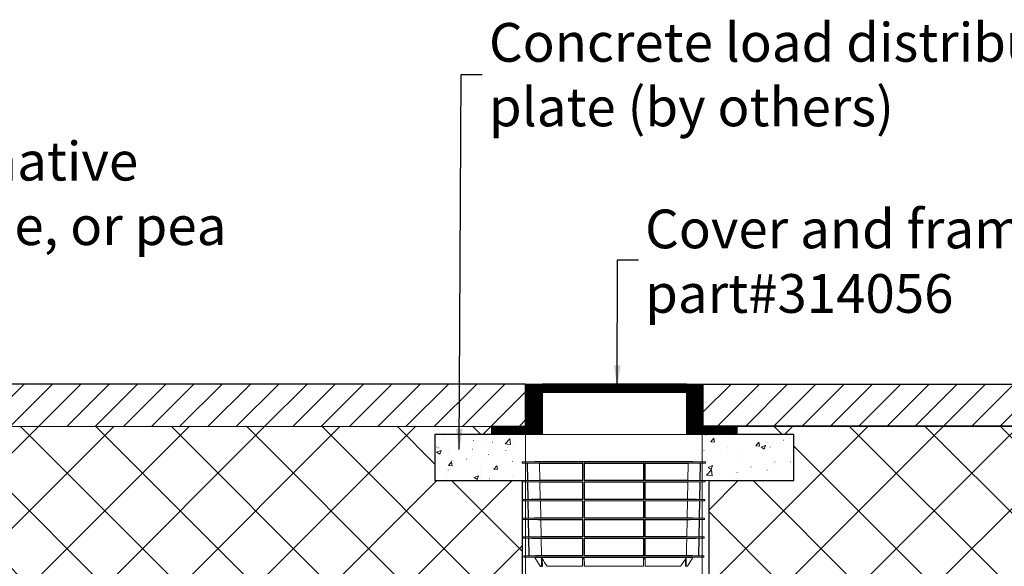
# Model space of a CAD drawing. Units: inches. Extents: x 95 to 119694, y 160 to 11053.
# Drawn here: x 16079 to 18424, y 3083 to 4386 of the extents above; entities that cross this region are included whole.
import ezdxf

# ---------------------------------------------------------------- set-up
doc = ezdxf.new("R2010")
doc.units = ezdxf.units.IN
doc.header["$MEASUREMENT"] = 0
doc.layers.get('0').update_dxf_attribs({"lineweight": 0})
for name, color, linetype, lineweight in [('Access', 7, 'Continuous', 5), ('ACO-MODEL', 7, 'Continuous', 0), ('Hatch Lines', 7, 'Continuous', 25), ('Hatching', 7, 'Continuous', 0), ('Tank - Basin', 5, 'Continuous', 25)]:
    doc.layers.add(name, color=color, linetype=linetype, lineweight=lineweight)
doc.layers.add('Dims', color=7, linetype='Continuous')
doc.styles.add('_TCW_TXTSTY_1', font='verdana.ttf', dxfattribs={"height": 92.307693})
doc.styles.add('Text Style 1', font='arial.ttf')
doc.dimstyles.new('Common Dimension Style 1', dxfattribs={"dimtxt": 15.875, "dimasz": 15.875, "dimexe": 15.875, "dimexo": 15.875, "dimgap": 15.875, "dimtad": 0, "dimtih": 1, "dimtoh": 1, "dimdec": 3, "dimzin": 0, "dimdsep": 46, "dimlunit": 4, "dimtxsty": 'Text Style 1', "dimcen": 0, "dimadec": 0, "dimazin": 0, "dimtfac": 1, "dimtdec": 3, "dimtofl": 0, "dimtmove": 0, "dimatfit": 3, "dimfxl": 1, "dimtolj": 1, "dimtzin": 0, "dimarcsym": 0})
pattern_1 = [(317.5, (106611.77, 40001.9), (87.477925, 15.015747), [0.2367, -48.5133, 0.2367, -77.4633, 0.2367, -110.0133]), (327.5, (106626.77, 40001.897), (80.073365, -3.38323), [0.30975, -37.19025, 0.30975, -116.69025, 0.30975, -154.94025]), (7.5, (106660.22, 40001.897), (39.46043, 59.161757), [0.190725, -57.109275, 0.190725, -95.359275, 0.190725, -37.684275]), (37.5, (106660.22, 40001.897), (1.823978, 49.934078), [0.297675, -97.502325, 0.297675, -100.202325, 0.297675, -99.077325]), (71.4514, (106682.68, 40019.36), (126.03339, 48.37957), [9.56103, -105.17132]), (326, (106675.22, 40024.4), (36.4973, 108.77251), [9, -99]), (21, (106675.22, 40024.4), (89.53606, -60.39283), [11.25, -123.75]), (351.1842, (106660.22, 40031.9), (140.1993, 146.1178), [13.5, -148.5]), (96.6356, (106673.56, 40029.83), (140.1994, 146.11768), [14.34154, -157.75695]), (46.1842, (106660.22, 40031.9), (160.08616, -24.82785), [16.875, -185.625]), (100.4514, (106669.19, 40001.11), (86.77641, 103.41593), [9.56103, -105.17132]), (355, (106660.22, 40001.9), (-20.8127, 112.82882), [9, -99]), (50, (106660.22, 40001.9), (107.58903, -9.41282), [11.25, -123.75])]
pattern_2 = [(45, (15383.355, 5370.12), (-33.67596, 33.67596), [])]
pattern_3 = [(45, (15383.36, 5370.12), (-89.8026, 89.8026), []), (135, (15383.36, 5370.12), (-89.8026, -89.8026), [])]

# ---------------------------------------------------------------- blocks, each defined once
blk = doc.blocks.new('access chamber cover 1')
at = {"linetype": 'Continuous', "lineweight": 0}
h = blk.add_hatch(dxfattribs=at)
h.set_pattern_fill('ANSI31', color=256, scale=5, style=0)
h.paths.add_polyline_path([(451.4, -8991.7), (601.2, -8991.7), (794.6, -8991.7), (794.6, -9091.7), (814.6, -9091.7), (814.6, -8971.7), (794.6, -8971.7), (601.2, -8971.7), (451.4, -8971.7), (431.4, -8971.7), (431.4, -9091.7), (451.4, -9091.7)])
h.paths.add_polyline_path([(431.4, -8971.7), (411.4, -8971.7), (411.4, -9071.7), (330.5, -9071.7), (330.5, -9091.7), (410.7, -9091.7), (431.4, -9091.7)])
h.paths.add_polyline_path([(451.4, -8991.7), (915.5, -9071.7), (834.6, -9071.7), (834.6, -8971.7), (814.6, -8971.7), (814.6, -9091.7), (835.3, -9091.7), (915.5, -9091.7), (915.5, -9071.7)])
at = {"color": 0}
blk.add_line((411.4, -8971.7), (601.2, -8971.7), dxfattribs=at)
for p, q in [((411.4, -8971.7), (411.4, -9071.7)), ((601.2, -8971.7), (794.6, -8971.7)), ((794.6, -8971.7), (834.6, -8971.7)), ((794.6, -8971.7), (834.6, -8971.7)), ((794.6, -8991.7), (794.6, -9091.7)), ((330.5, -9071.7), (411.4, -9071.7)), ((915.5, -9091.7), (915.5, -9071.7)), ((330.5, -9091.7), (915.5, -9091.7))]:
    blk.add_line(p, q)
at = {"linetype": 'Continuous'}
for p, q in [((431.4, -9091.7), (431.4, -8971.7)), ((814.6, -9091.7), (814.6, -8971.7)), ((834.6, -9071.7), (834.6, -8971.7)), ((451.4, -9091.7), (451.4, -8991.7)), ((601.2, -8991.7), (451.4, -8991.7)), ((794.6, -8991.7), (601.2, -8991.7)), ((330.5, -9071.7), (330.5, -9091.7)), ((915.5, -9071.7), (834.6, -9071.7)), ((410.7, -9091.7), (451.4, -9091.7)), ((451.4, -9091.7), (601.2, -9091.7)), ((601.2, -9091.7), (794.6, -9091.7)), ((794.6, -9091.7), (835.3, -9091.7))]:
    blk.add_line(p, q, dxfattribs=at)
at = {"layer": 'Tank - Basin', "linetype": 'Continuous'}
for p, q in [((601.2, -8971.7), (451.4, -8971.7)), ((794.6, -8971.7), (601.2, -8971.7))]:
    blk.add_line(p, q, dxfattribs=at)

msp = doc.modelspace()

# ---------------------------------------------------------------- hatches: boundary and pattern name
at = {"linetype": 'Continuous', "lineweight": 0}
h = msp.add_hatch(dxfattribs=at)
h.set_pattern_fill('AR-CONC', color=256, scale=15, style=0)
h.set_pattern_definition(pattern_1)
h.paths.add_polyline_path([(17067.98757, 3287.03106), (17067.98757, 3397.03106), (17283.23025, 3397.03106), (17282.98726, 3287.39629)])
h = msp.add_hatch(dxfattribs=at)
h.set_pattern_fill('AR-CONC', color=256, scale=15, style=0)
h.set_pattern_definition(pattern_1)
h.paths.add_polyline_path([(17704.49791, 3398.03355), (17704.49791, 3287.40225), (17923.00805, 3287.03106), (17923.00805, 3397.03106), (17704.49791, 3397.03106)])
at = {"layer": 'Hatching'}
h = msp.add_hatch(dxfattribs=at)
h.set_pattern_fill('ANSI31', color=256, scale=15)
h.set_pattern_definition(pattern_2)
h.paths.add_polyline_path([(13500.61403, 3517.03106), (13500.61403, 3414.12848), (17283.88285, 3417.03106), (17283.88285, 3517.03106)])
h = msp.add_hatch(dxfattribs=at)
h.set_pattern_fill('ANSI31', color=256, scale=15)
h.set_pattern_definition(pattern_2)
h.paths.add_polyline_path([(17707.11277, 3417.03106), (18989.86097, 3417.03106), (18989.86097, 3517.03106), (17707.11277, 3517.03106)])
h = msp.add_hatch(dxfattribs=at)
h.set_pattern_fill('ANSI37', color=256, scale=40)
h.set_pattern_definition(pattern_3)
h.paths.add_polyline_path([(17276.03326, 3002.28822), (17276.03326, 3287.36606), (17067.98757, 3287.03106), (17067.98757, 3397.03106), (17202.98757, 3397.03106), (17202.98757, 3417.03106), (13581.50931, 3414.12848), (13581.50931, 3394.12848), (13716.50931, 3394.12848), (13716.50931, 3284.12848), (13510.30771, 3284.39475), (13510.30771, 3002.28822)])
h = msp.add_hatch(dxfattribs=at)
h.set_pattern_fill('ANSI37', color=256, scale=40)
h.set_pattern_definition(pattern_3)
h.paths.add_polyline_path([(18989.86097, 3005.22129), (18989.86097, 3417.03106), (17788.00805, 3417.03106), (17788.00805, 3397.03106), (17923.00805, 3397.03106), (17923.00805, 3287.03106), (17720.89377, 3287.07293), (17720.89377, 3005.39487)])

# ---------------------------------------------------------------- linework, layer by layer
for p, q in [((17283.3012, 2853.46661), (17283.3012, 3397.03106)), ((17704.49791, 2853.46661), (17704.49791, 3398.03355))]:
    msp.add_line(p, q)
at = {"layer": 'Access'}
for p, q in [((17306.04278, 3332.65438), (17275.58764, 3331.8569)), ((17275.58764, 3331.8569), (17275.64203, 3328.74128)), ((17712.70909, 3331.8569), (17275.58764, 3331.8569)), ((17682.25395, 3332.65438), (17306.04278, 3332.65438)), ((17419.39837, 3332.65438), (17419.39837, 3316.95438)), ((17423.89837, 3316.95438), (17423.89837, 3332.65438)), ((17564.39836, 3332.65438), (17564.39836, 3316.95438)), ((17568.89837, 3316.95438), (17568.89837, 3332.65438)), ((17712.70909, 3331.8569), (17682.25395, 3332.65438)), ((17712.6547, 3328.74128), (17712.70909, 3331.8569)), ((17275.64203, 3328.74128), (17287.51453, 3328.43038)), ((17275.64203, 3328.74128), (17287.50879, 3328.74128)), ((17288.27854, 3287.05587), (17287.50879, 3328.74128)), ((17288.55348, 3328.74128), (17420.14995, 3328.74128)), ((17288.55348, 3328.74128), (17289.3268, 3287.05587)), ((17317.27365, 3328.04775), (17288.55348, 3328.74128)), ((17317.27365, 3328.04775), (17419.39837, 3328.04775)), ((17318.03756, 3287.74878), (17317.27365, 3328.04775)), ((17420.14995, 3328.74128), (17419.39837, 3328.04775)), ((17419.39837, 3328.04775), (17419.3984, 3287.74878)), ((17420.15042, 3287.05587), (17420.14995, 3328.74128)), ((17423.11943, 3328.74128), (17423.11887, 3287.05587)), ((17423.11943, 3328.74128), (17565.1773, 3328.74128)), ((17423.85081, 3328.04775), (17423.11943, 3328.74128)), ((17423.85058, 3287.74878), (17423.85081, 3328.04775)), ((17423.85081, 3328.04775), (17564.44592, 3328.04775)), ((17565.1773, 3328.74128), (17564.44592, 3328.04775)), ((17564.44592, 3328.04775), (17564.44615, 3287.74878)), ((17565.17787, 3287.05587), (17565.1773, 3328.74128)), ((17568.14678, 3328.74128), (17568.14631, 3287.05587)), ((17568.14678, 3328.74128), (17699.74325, 3328.74128)), ((17568.89837, 3328.04775), (17568.14678, 3328.74128)), ((17568.89834, 3287.74878), (17568.89837, 3328.04775)), ((17568.89837, 3328.04775), (17671.02308, 3328.04775)), ((17671.02308, 3328.04775), (17670.25917, 3287.74878)), ((17699.74325, 3328.74128), (17671.02308, 3328.04775)), ((17698.96994, 3287.05587), (17699.74325, 3328.74128)), ((17700.78794, 3328.74128), (17700.01819, 3287.05587)), ((17700.7822, 3328.43038), (17712.6547, 3328.74128)), ((17700.78794, 3328.74128), (17712.6547, 3328.74128)), ((17288.27279, 3287.36755), (17276.36964, 3287.05587)), ((17288.27854, 3287.05587), (17276.36964, 3287.05587)), ((17276.424, 3283.94231), (17288.34183, 3283.63022)), ((17276.424, 3283.94231), (17288.33606, 3283.94231)), ((17289.10578, 3242.27634), (17288.33606, 3283.94231)), ((17289.3268, 3287.05587), (17318.03756, 3287.74878)), ((17420.15042, 3287.05587), (17289.3268, 3287.05587)), ((17289.38457, 3283.94231), (17420.15046, 3283.94231)), ((17289.38457, 3283.94231), (17290.15789, 3242.27634)), ((17318.12289, 3283.24878), (17289.38457, 3283.94231)), ((17419.3984, 3287.74878), (17318.03756, 3287.74878)), ((17419.3984, 3287.74878), (17420.15042, 3287.05587)), ((17420.15046, 3283.94231), (17419.3984, 3283.24878)), ((17420.15092, 3242.27634), (17420.15046, 3283.94231)), ((17423.11882, 3283.94231), (17423.11826, 3242.27634)), ((17423.11882, 3283.94231), (17565.17791, 3283.94231)), ((17423.85056, 3283.24878), (17423.11882, 3283.94231)), ((17423.11887, 3287.05587), (17423.85058, 3287.74878)), ((17565.17787, 3287.05587), (17423.11887, 3287.05587)), ((17564.44615, 3287.74878), (17423.85058, 3287.74878)), ((17564.44615, 3287.74878), (17565.17787, 3287.05587)), ((17565.17791, 3283.94231), (17564.44617, 3283.24878)), ((17565.17847, 3242.27634), (17565.17791, 3283.94231)), ((17568.14627, 3283.94231), (17568.14581, 3242.27634)), ((17568.14627, 3283.94231), (17698.91217, 3283.94231)), ((17568.89834, 3283.24878), (17568.14627, 3283.94231)), ((17568.14631, 3287.05587), (17568.89834, 3287.74878)), ((17698.96994, 3287.05587), (17568.14631, 3287.05587)), ((17670.25917, 3287.74878), (17568.89834, 3287.74878)), ((17698.91217, 3283.94231), (17670.17385, 3283.24878)), ((17670.25917, 3287.74878), (17698.96994, 3287.05587)), ((17698.13884, 3242.27634), (17698.91217, 3283.94231)), ((17699.96067, 3283.94231), (17699.19095, 3242.27634)), ((17699.95491, 3283.63022), (17711.87274, 3283.94231)), ((17699.96067, 3283.94231), (17711.87274, 3283.94231)), ((17711.92709, 3287.05587), (17700.01819, 3287.05587)), ((17711.92709, 3287.05587), (17700.02394, 3287.36755)), ((17711.87274, 3283.94231), (17711.92709, 3287.05587)), ((17318.12289, 3283.24878), (17419.3984, 3283.24878)), ((17318.88699, 3242.96924), (17318.12289, 3283.24878)), ((17419.3984, 3283.24878), (17419.39841, 3242.96924)), ((17423.85034, 3242.96924), (17423.85056, 3283.24878)), ((17423.85056, 3283.24878), (17564.44617, 3283.24878)), ((17564.44617, 3283.24878), (17564.4464, 3242.96924)), ((17568.89832, 3242.96924), (17568.89834, 3283.24878)), ((17568.89834, 3283.24878), (17670.17385, 3283.24878)), ((17670.17385, 3283.24878), (17669.40975, 3242.96924)), ((17289.1, 3242.58923), (17277.15128, 3242.27634)), ((17277.15128, 3242.27634), (17277.20634, 3239.12182)), ((17289.10578, 3242.27634), (17277.15128, 3242.27634)), ((17277.20634, 3239.12182), (17289.16986, 3238.80854)), ((17277.20634, 3239.12182), (17289.16407, 3239.12182)), ((17289.93336, 3197.4968), (17289.16407, 3239.12182)), ((17420.15092, 3242.27634), (17290.15789, 3242.27634)), ((17290.21645, 3239.12182), (17420.15096, 3239.12182)), ((17290.21645, 3239.12182), (17290.98938, 3197.4968)), ((17318.97316, 3238.42829), (17290.21645, 3239.12182)), ((17419.39841, 3242.96924), (17318.88699, 3242.96924)), ((17318.97316, 3238.42829), (17419.39841, 3238.42829)), ((17319.73706, 3198.1897), (17318.97316, 3238.42829)), ((17420.15096, 3239.12182), (17419.39841, 3238.42829)), ((17419.39841, 3238.42829), (17419.39841, 3198.1897)), ((17420.15141, 3197.4968), (17420.15096, 3239.12182)), ((17423.11823, 3239.12182), (17423.11768, 3197.4968)), ((17423.11823, 3239.12182), (17565.17851, 3239.12182)), ((17423.85031, 3238.42829), (17423.11823, 3239.12182)), ((17565.17847, 3242.27634), (17423.11826, 3242.27634)), ((17423.85011, 3198.1897), (17423.85031, 3238.42829)), ((17423.85031, 3238.42829), (17564.44642, 3238.42829)), ((17564.4464, 3242.96924), (17423.85034, 3242.96924)), ((17565.17851, 3239.12182), (17564.44642, 3238.42829)), ((17564.44642, 3238.42829), (17564.44663, 3198.1897)), ((17565.17906, 3197.4968), (17565.17851, 3239.12182)), ((17568.14578, 3239.12182), (17568.14532, 3197.4968)), ((17568.14578, 3239.12182), (17698.08028, 3239.12182)), ((17568.89832, 3238.42829), (17568.14578, 3239.12182)), ((17698.13884, 3242.27634), (17568.14581, 3242.27634)), ((17669.40975, 3242.96924), (17568.89832, 3242.96924)), ((17568.89832, 3198.1897), (17568.89832, 3238.42829)), ((17568.89832, 3238.42829), (17669.32357, 3238.42829)), ((17669.32357, 3238.42829), (17668.55968, 3198.1897)), ((17698.08028, 3239.12182), (17669.32357, 3238.42829)), ((17697.30736, 3197.4968), (17698.08028, 3239.12182)), ((17699.13266, 3239.12182), (17698.36337, 3197.4968)), ((17699.12688, 3238.80854), (17711.09039, 3239.12182)), ((17699.13266, 3239.12182), (17711.09039, 3239.12182)), ((17711.14545, 3242.27634), (17699.19095, 3242.27634)), ((17711.14545, 3242.27634), (17699.19673, 3242.58923)), ((17711.09039, 3239.12182), (17711.14545, 3242.27634)), ((17289.92757, 3197.8109), (17277.93291, 3197.4968)), ((17277.93291, 3197.4968), (17277.98868, 3194.30133)), ((17289.93336, 3197.4968), (17277.93291, 3197.4968)), ((17277.98868, 3194.30133), (17289.99826, 3193.98684)), ((17277.98868, 3194.30133), (17289.99243, 3194.30133)), ((17290.76132, 3152.71727), (17289.99243, 3194.30133)), ((17420.15141, 3197.4968), (17290.98938, 3197.4968)), ((17291.04873, 3194.30133), (17420.15144, 3194.30133)), ((17291.04873, 3194.30133), (17291.82126, 3152.71727)), ((17419.39841, 3198.1897), (17319.73706, 3198.1897)), ((17319.82408, 3193.60779), (17419.39841, 3193.60779)), ((17320.58778, 3153.41016), (17319.82408, 3193.60779)), ((17419.39841, 3193.60779), (17419.3984, 3153.41016)), ((17420.15189, 3152.71727), (17420.15144, 3194.30133)), ((17423.11764, 3194.30133), (17423.11709, 3152.71727)), ((17423.11764, 3194.30133), (17565.1791, 3194.30133)), ((17565.17906, 3197.4968), (17423.11768, 3197.4968)), ((17423.84989, 3153.41016), (17423.85008, 3193.60779)), ((17423.85008, 3193.60779), (17564.44665, 3193.60779)), ((17564.44663, 3198.1897), (17423.85011, 3198.1897)), ((17564.44665, 3193.60779), (17564.44685, 3153.41016)), ((17565.17964, 3152.71727), (17565.1791, 3194.30133)), ((17568.14529, 3194.30133), (17568.14484, 3152.71727)), ((17568.14529, 3194.30133), (17697.24801, 3194.30133)), ((17697.30736, 3197.4968), (17568.14532, 3197.4968)), ((17668.55968, 3198.1897), (17568.89832, 3198.1897)), ((17568.89834, 3153.41016), (17568.89832, 3193.60779)), ((17568.89832, 3193.60779), (17668.47266, 3193.60779)), ((17668.47266, 3193.60779), (17667.70896, 3153.41016)), ((17696.47547, 3152.71727), (17697.24801, 3194.30133)), ((17698.3043, 3194.30133), (17697.53542, 3152.71727)), ((17698.29848, 3193.98684), (17710.30805, 3194.30133)), ((17698.3043, 3194.30133), (17710.30805, 3194.30133)), ((17710.36383, 3197.4968), (17698.36337, 3197.4968)), ((17710.36383, 3197.4968), (17698.36917, 3197.8109)), ((17710.30805, 3194.30133), (17710.36383, 3197.4968)), ((17290.75547, 3153.03257), (17278.71453, 3152.71727)), ((17278.71453, 3152.71727), (17278.77102, 3149.48084)), ((17290.76132, 3152.71727), (17278.71453, 3152.71727)), ((17278.77102, 3149.48084), (17290.827, 3149.16515)), ((17278.77102, 3149.48084), (17290.82116, 3149.48084)), ((17291.59107, 3107.85895), (17290.82116, 3149.48084)), ((17420.15189, 3152.71727), (17291.82126, 3152.71727)), ((17291.88141, 3149.48084), (17420.15192, 3149.48084)), ((17291.88141, 3149.48084), (17292.65503, 3107.85895)), ((17419.3984, 3153.41016), (17320.58778, 3153.41016)), ((17320.67565, 3148.7873), (17419.3984, 3148.7873)), ((17321.44066, 3108.55186), (17320.67565, 3148.7873)), ((17419.3984, 3148.7873), (17419.39837, 3108.55186)), ((17420.15235, 3107.85895), (17420.15192, 3149.48084)), ((17423.11706, 3149.48084), (17423.11652, 3107.85895)), ((17423.11706, 3149.48084), (17565.17968, 3149.48084)), ((17565.17964, 3152.71727), (17423.11709, 3152.71727)), ((17423.84969, 3108.55186), (17423.84987, 3148.7873)), ((17423.84987, 3148.7873), (17564.44686, 3148.7873)), ((17466.42153, 3153.41016), (17423.84989, 3153.41016)), ((17564.44685, 3153.41016), (17466.87521, 3153.41016)), ((17564.44686, 3148.7873), (17564.44705, 3108.55186)), ((17565.18021, 3107.85895), (17565.17968, 3149.48084)), ((17568.14481, 3149.48084), (17568.14438, 3107.85895)), ((17568.14481, 3149.48084), (17696.41533, 3149.48084)), ((17696.47547, 3152.71727), (17568.14484, 3152.71727)), ((17667.70896, 3153.41016), (17568.89834, 3153.41016)), ((17568.89834, 3148.7873), (17667.62108, 3148.7873)), ((17568.89837, 3108.55186), (17568.89834, 3148.7873)), ((17695.6417, 3107.85895), (17696.41533, 3149.48084)), ((17697.47558, 3149.48084), (17696.70566, 3107.85895)), ((17697.46973, 3149.16515), (17709.52571, 3149.48084)), ((17697.47558, 3149.48084), (17709.52571, 3149.48084)), ((17709.5822, 3152.71727), (17697.53542, 3152.71727)), ((17709.5822, 3152.71727), (17697.54126, 3153.03257)), ((17709.52571, 3149.48084), (17709.5822, 3152.71727)), ((17291.58523, 3108.17548), (17279.49754, 3107.85895)), ((17279.49754, 3107.85895), (17279.55192, 3104.74333)), ((17291.59107, 3107.85895), (17279.49754, 3107.85895)), ((17279.55192, 3104.74333), (17306.03685, 3104.0498)), ((17279.55192, 3104.74333), (17708.74482, 3104.74333)), ((17420.15235, 3107.85895), (17292.65503, 3107.85895)), ((17306.03685, 3104.0498), (17318.40286, 3082.66759)), ((17682.25988, 3104.0498), (17306.03685, 3104.0498)), ((17321.41834, 3101.33828), (17323.14821, 3101.33828)), ((17419.39837, 3108.55186), (17321.44066, 3108.55186)), ((17322.10769, 3082.66759), (17321.77829, 3100.13031)), ((17323.51688, 3100.13031), (17321.77829, 3100.13031)), ((17323.51688, 3100.13031), (17323.84959, 3082.66759)), ((17419.5946, 3082.66759), (17419.59453, 3100.13031)), ((17423.70735, 3100.13031), (17419.59453, 3100.13031)), ((17419.60056, 3101.33828), (17423.70147, 3101.33828)), ((17565.18021, 3107.85895), (17423.11652, 3107.85895)), ((17423.70735, 3100.13031), (17423.7073, 3082.66759)), ((17564.44705, 3108.55186), (17423.84969, 3108.55186)), ((17564.58944, 3082.66759), (17564.58938, 3100.13031)), ((17568.7022, 3100.13031), (17564.58938, 3100.13031)), ((17564.59526, 3101.33828), (17568.69617, 3101.33828)), ((17695.6417, 3107.85895), (17568.14438, 3107.85895)), ((17568.7022, 3100.13031), (17568.70213, 3082.66759)), ((17666.85607, 3108.55186), (17568.89837, 3108.55186)), ((17664.44715, 3082.66759), (17664.77985, 3100.13031)), ((17666.51844, 3100.13031), (17664.77985, 3100.13031)), ((17665.14852, 3101.33828), (17666.8784, 3101.33828)), ((17666.51844, 3100.13031), (17666.18905, 3082.66759)), ((17669.89387, 3082.66759), (17682.25988, 3104.0498)), ((17682.25988, 3104.0498), (17708.74482, 3104.74333)), ((17708.79919, 3107.85895), (17696.70566, 3107.85895)), ((17708.79919, 3107.85895), (17696.7115, 3108.17548)), ((17708.74482, 3104.74333), (17708.79919, 3107.85895)), ((17419.39837, 3082.66759), (17335.09202, 3082.66759)), ((17564.39836, 3082.66759), (17423.89837, 3082.66759)), ((17653.20472, 3082.66759), (17568.89837, 3082.66759)), ((17669.89387, 3082.66759), (17666.25629, 3082.66759))]:
    msp.add_line(p, q, dxfattribs=at)
at = {"layer": 'Access', "flags": 128}
msp.add_lwpolyline([(17667.62108, 3148.7873), (17667.22687, 3128.05047), (17666.85607, 3108.55186)], dxfattribs=at)
at = {"layer": 'Access'}
for points in [[(17290.15789, 3242.27633), (17299.73419, 3242.50983), (17309.31055, 3242.74115), (17318.88699, 3242.96923)], [(17419.39842, 3242.96923), (17419.64925, 3242.74115), (17419.90009, 3242.50983), (17420.15092, 3242.27633)], [(17423.11827, 3242.27633), (17423.36229, 3242.50894), (17423.60631, 3242.74013), (17423.85034, 3242.96923)], [(17564.4464, 3242.96923), (17564.69042, 3242.74013), (17564.93444, 3242.50894), (17565.17847, 3242.27633)], [(17568.14581, 3242.27633), (17568.39665, 3242.50983), (17568.64748, 3242.74115), (17568.89832, 3242.96923)], [(17669.40975, 3242.96923), (17678.98618, 3242.74115), (17688.56254, 3242.50983), (17698.13885, 3242.27633)], [(17290.98937, 3197.4968), (17300.57187, 3197.73033), (17310.15442, 3197.96165), (17319.73706, 3198.1897)], [(17319.82408, 3193.60779), (17310.23222, 3193.83605), (17300.64045, 3194.06758), (17291.04872, 3194.30133)], [(17419.39842, 3198.1897), (17419.64941, 3197.96165), (17419.90041, 3197.73033), (17420.15141, 3197.4968)], [(17420.15144, 3194.30133), (17419.90044, 3194.06758), (17419.64943, 3193.83605), (17419.39842, 3193.60779)], [(17423.85009, 3193.60779), (17423.60593, 3193.83707), (17423.36178, 3194.06848), (17423.11764, 3194.30133)], [(17423.11768, 3197.4968), (17423.36182, 3197.72943), (17423.60596, 3197.96063), (17423.85011, 3198.1897)], [(17564.44663, 3198.1897), (17564.69077, 3197.96063), (17564.93491, 3197.72943), (17565.17906, 3197.4968)], [(17565.1791, 3194.30133), (17564.93495, 3194.06848), (17564.6908, 3193.83707), (17564.44665, 3193.60779)], [(17568.89832, 3193.60779), (17568.64731, 3193.83605), (17568.3963, 3194.06758), (17568.14529, 3194.30133)], [(17568.14532, 3197.4968), (17568.39632, 3197.73033), (17568.64732, 3197.96165), (17568.89832, 3198.1897)], [(17697.24801, 3194.30133), (17687.65629, 3194.06758), (17678.06452, 3193.83605), (17668.47266, 3193.60779)], [(17668.55968, 3198.1897), (17678.1423, 3197.96165), (17687.72486, 3197.73033), (17697.30736, 3197.4968)], [(17291.82126, 3152.71727), (17301.41004, 3152.95083), (17310.99887, 3153.18215), (17320.58778, 3153.41017)], [(17320.67564, 3148.78731), (17311.0775, 3149.01552), (17301.47942, 3149.24706), (17291.8814, 3149.48084)], [(17419.3984, 3153.41017), (17419.64956, 3153.18215), (17419.90072, 3152.95083), (17420.15189, 3152.71727)], [(17420.15192, 3149.48084), (17419.90075, 3149.24706), (17419.64958, 3149.01552), (17419.3984, 3148.78731)], [(17423.84987, 3148.78731), (17423.6056, 3149.01656), (17423.36133, 3149.24797), (17423.11705, 3149.48084)], [(17423.1171, 3152.71727), (17423.36136, 3152.94992), (17423.60563, 3153.18112), (17423.84989, 3153.41017)], [(17564.44684, 3153.41017), (17564.69111, 3153.18112), (17564.93537, 3152.94992), (17565.17964, 3152.71727)], [(17565.17968, 3149.48084), (17564.93541, 3149.24797), (17564.69114, 3149.01656), (17564.44686, 3148.78731)], [(17568.89834, 3148.78731), (17568.64716, 3149.01552), (17568.39598, 3149.24706), (17568.14481, 3149.48084)], [(17568.14485, 3152.71727), (17568.39601, 3152.95083), (17568.64717, 3153.18215), (17568.89833, 3153.41017)], [(17696.41533, 3149.48084), (17686.81732, 3149.24706), (17677.21925, 3149.01552), (17667.62109, 3148.78731)], [(17667.70895, 3153.41017), (17677.29786, 3153.18215), (17686.88669, 3152.95083), (17696.47547, 3152.71727)], [(17292.65502, 3107.85895), (17302.25017, 3108.09254), (17311.84538, 3108.32388), (17321.44066, 3108.55185)], [(17335.09202, 3082.66759), (17331.09122, 3088.87867), (17327.11126, 3095.10306), (17323.14822, 3101.33828)], [(17419.39837, 3108.55185), (17419.6497, 3108.32388), (17419.90103, 3108.09254), (17420.15235, 3107.85895)], [(17419.60056, 3101.33828), (17419.53349, 3095.10306), (17419.46611, 3088.87865), (17419.39837, 3082.66759)], [(17423.11652, 3107.85895), (17423.36091, 3108.09162), (17423.6053, 3108.32283), (17423.84969, 3108.55185)], [(17423.89837, 3082.66759), (17423.83249, 3088.88249), (17423.76687, 3095.10661), (17423.70147, 3101.33828)], [(17564.59526, 3101.33828), (17564.52986, 3095.10661), (17564.46424, 3088.88248), (17564.39837, 3082.66759)], [(17564.44704, 3108.55185), (17564.69143, 3108.32283), (17564.93582, 3108.09162), (17565.18021, 3107.85895)], [(17568.14438, 3107.85895), (17568.39571, 3108.09254), (17568.64704, 3108.32388), (17568.89837, 3108.55185)], [(17568.89837, 3082.66759), (17568.83062, 3088.87867), (17568.76325, 3095.10306), (17568.69617, 3101.33828)], [(17665.14852, 3101.33828), (17661.18548, 3095.10306), (17657.20551, 3088.87865), (17653.20471, 3082.66759)], [(17666.85607, 3108.55185), (17676.45136, 3108.32388), (17686.04656, 3108.09254), (17695.64171, 3107.85895)]]:
    msp.add_open_spline(points, degree=3, dxfattribs=at)
for points in [[(17321.7783, 3100.13032), (17321.77426, 3100.34451), (17321.74127, 3100.55313), (17321.61996, 3100.95971), (17321.53122, 3101.1563), (17321.41834, 3101.33828)], [(17323.14822, 3101.33828), (17323.26333, 3101.15717), (17323.35261, 3100.96508), (17323.47798, 3100.55831), (17323.5128, 3100.34502), (17323.51688, 3100.13032)], [(17419.59453, 3100.13032), (17419.59453, 3100.34508), (17419.59505, 3100.55406), (17419.59709, 3100.96102), (17419.59861, 3101.15709), (17419.60056, 3101.33828)], [(17423.70147, 3101.33828), (17423.70338, 3101.15636), (17423.70484, 3100.96387), (17423.70683, 3100.55748), (17423.70736, 3100.34447), (17423.70735, 3100.13032)], [(17564.58938, 3100.13032), (17564.58938, 3100.34451), (17564.58989, 3100.55313), (17564.59187, 3100.95971), (17564.59335, 3101.1563), (17564.59526, 3101.33828)], [(17568.69617, 3101.33828), (17568.69812, 3101.15717), (17568.69961, 3100.96508), (17568.70167, 3100.55831), (17568.7022, 3100.34502), (17568.7022, 3100.13032)], [(17664.77985, 3100.13032), (17664.78394, 3100.34508), (17664.81787, 3100.55406), (17664.94246, 3100.96102), (17665.03336, 3101.15709), (17665.14852, 3101.33828)], [(17666.87839, 3101.33828), (17666.76555, 3101.15636), (17666.67844, 3100.96387), (17666.55636, 3100.55748), (17666.52247, 3100.34447), (17666.51844, 3100.13032)]]:
    msp.add_open_spline(points, degree=3, knots=[0, 0, 0, 0, 0.5, 0.5, 1, 1, 1, 1], dxfattribs=at)
at = {"layer": 'ACO-MODEL', "color": 7}
for points in [[(17202.98757, 3397.03106), (17067.98757, 3397.03106), (17067.98757, 3287.03106), (17282.98726, 3287.39629)], [(17788.00805, 3397.03106), (17923.00805, 3397.03106), (17923.00805, 3287.03106), (17704.49791, 3287.40225)]]:
    msp.add_lwpolyline(points, dxfattribs=at)
at = {"layer": 'Dims', "color": 7}
for p, q in [((17318.40286, 3082.66759), (17322.10769, 3082.66759)), ((17322.10769, 3082.66759), (17323.84959, 3082.66759)), ((17666.25629, 3082.66759), (17664.44715, 3082.66759))]:
    msp.add_line(p, q, dxfattribs=at)
at = {"layer": 'Hatch Lines'}
msp.add_lwpolyline([(13500.61403, 3517.03106), (13500.61403, 3414.12848), (17283.88285, 3417.03106), (17283.88285, 3517.03106)], close=True, dxfattribs=at)
for points in [[(18989.86097, 3417.03106), (17707.11277, 3417.03106), (17707.11277, 3517.03106), (18989.86097, 3517.03106)], [(18989.86097, 3005.22129), (17720.89377, 3005.39487), (17720.89377, 3287.07293), (17923.00805, 3287.03106), (17923.00805, 3397.03106), (17788.00805, 3397.03106), (17788.00805, 3417.03106), (18989.86097, 3417.03106)]]:
    msp.add_lwpolyline(points, dxfattribs=at)
at = {"layer": 'Hatch Lines', "color": 7}
msp.add_lwpolyline([(13510.30771, 3002.28822), (13510.30771, 3284.39475), (13716.50931, 3284.12848), (13716.50931, 3394.12848), (13581.50931, 3394.12848), (13581.50931, 3414.12848), (17202.98757, 3417.03106), (17202.98757, 3397.03106), (17067.98757, 3397.03106), (17067.98757, 3287.03106), (17276.03326, 3287.36606), (17276.03326, 3002.28822)], close=True, dxfattribs=at)
at = {"layer": 'Hatching', "linetype": 'Continuous'}
msp.add_line((18989.86097, 3517.03106), (11733.58167, 3517.03106), dxfattribs=at)

# ---------------------------------------------------------------- block references
msp.add_blockref('access chamber cover 1', (16872.49781, 12488.77494))

# ---------------------------------------------------------------- texts
at = {"linetype": 'ByBlock', "char_height": 92.3076923, "attachment_point": 4, "style": '_TCW_TXTSTY_1'}
for s, insert in [('\\A1;Concrete load distribution\\Pplate (by others) ', (17196.53872, 4254.6672)), ('\\A1;Cover and frame\\Ppart#314056 ', (17568.57316, 3809.97651))]:
    msp.add_mtext(s, dxfattribs=dict(at, insert=insert))
at = {"linetype": 'ByBlock', "insert": (14535.72398, 3894.58955), "char_height": 92.3076923, "width": 2218.7924188, "attachment_point": 4, "style": '_TCW_TXTSTY_1'}
msp.add_mtext('\\A1;6" (150mm) minimum of native backfill, 3/4" crushed stone, or pea gravel at 95% compaction ', dxfattribs=at)

# ---------------------------------------------------------------- leaders
at = {"linetype": 'Continuous', "lineweight": 0, "annotation_type": 0, "has_hookline": 1, "hookline_direction": 0}
for points, text_width in [([(17125.81542, 3360.74529), (17130.66372, 4254.6672), (17180.66372, 4254.6672)], 1626.94632), ([(14461.21475, 2917.79503), (14469.84898, 3899.21788), (14519.84898, 3899.21788)], 2022.02821), ([(17502.18624, 3511.71324), (17502.69816, 3812.92041), (17552.69816, 3812.92041)], 1056.48603)]:
    msp.add_leader(points, dimstyle='Common Dimension Style 1', override={"dimtxt": 92.307692, "dimasz": 50, "dimpost": ''}, dxfattribs=dict(at, text_width=text_width))

doc.saveas('drawing.dxf')
